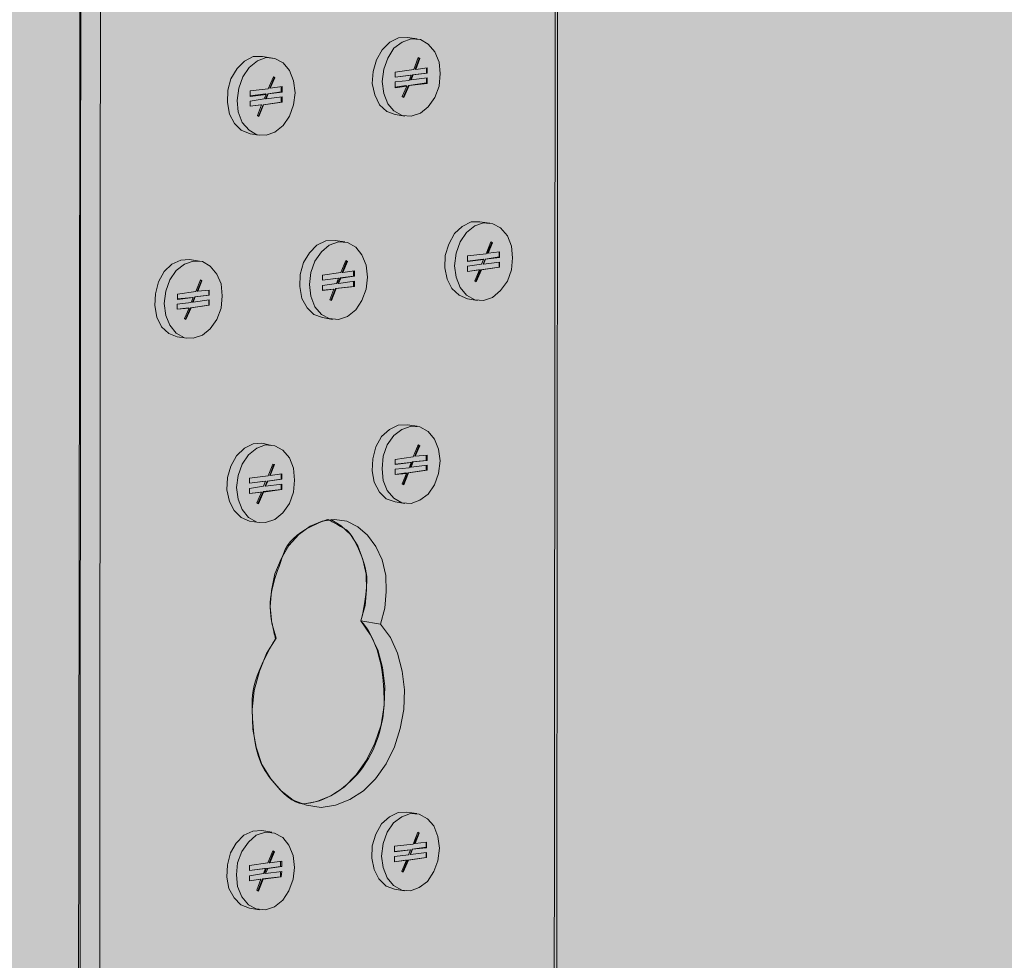
# Model space of a CAD drawing. Extents: x 428 to 636, y -448 to -70.
# Drawn here: x 480 to 501, y -336 to -316 of the extents above; entities that cross this region are included whole.
import ezdxf

# ---------------------------------------------------------------- set-up
doc = ezdxf.new("R2010")
doc.units = 0
doc.header["$MEASUREMENT"] = 0
for name, color, linetype, lineweight in [('4-53-100-8', 7, 'Continuous', 0), ('8-1-0-13', 7, 'Continuous', 0), ('base', 7, 'Continuous', 0)]:
    doc.layers.add(name, color=color, linetype=linetype, lineweight=lineweight)

# ---------------------------------------------------------------- blocks, each defined once
blk = doc.blocks.new('Block_0')
at = {"layer": 'base', "color": 18, "lineweight": 5, "true_color": 0x000000}
for p, q in [((488.034, -316.426), (488.241, -316.459)), ((484.985, -316.829), (485.192, -316.862)), ((488.263, -316.851), (488.296, -316.872)), ((488.284, -316.872), (488.263, -316.862)), ((488.438, -317.177), (488.438, -317.069)), ((488.448, -317.069), (488.448, -317.177)), ((487.773, -317.265), (487.773, -317.156)), ((488.438, -317.384), (488.438, -317.276)), ((488.448, -317.276), (488.448, -317.395)), ((484.724, -317.668), (484.724, -317.548)), ((485.377, -317.57), (485.377, -317.461)), ((485.399, -317.461), (485.399, -317.58)), ((487.926, -317.668), (488.024, -317.449)), ((487.947, -317.689), (488.056, -317.439)), ((488.067, -317.439), (487.958, -317.689)), ((484.724, -317.656), (485.051, -317.613)), ((485.062, -317.624), (484.724, -317.668)), ((485.377, -317.787), (485.377, -317.679)), ((485.399, -317.679), (485.399, -317.787)), ((487.958, -317.689), (487.926, -317.668)), ((484.876, -318.07), (484.964, -317.842)), ((484.898, -318.082), (484.996, -317.842)), ((485.007, -317.842), (484.909, -318.092)), ((484.909, -318.092), (484.876, -318.07)), ((487.773, -318.049), (487.98, -318.082)), ((484.724, -318.452), (484.931, -318.484)), ((489.559, -320.303), (489.765, -320.335)), ((486.51, -320.695), (486.717, -320.727)), ((489.298, -321.141), (489.298, -321.022)), ((489.962, -321.044), (489.962, -320.934)), ((489.972, -320.934), (489.972, -321.054)), ((483.45, -321.098), (483.656, -321.13)), ((486.738, -321.12), (486.771, -321.141)), ((486.75, -321.141), (486.738, -321.13)), ((489.298, -321.13), (489.624, -321.087)), ((489.635, -321.098), (489.298, -321.141)), ((489.962, -321.261), (489.962, -321.152)), ((489.972, -321.152), (489.972, -321.261)), ((486.248, -321.533), (486.248, -321.424)), ((486.902, -321.446), (486.902, -321.337)), ((486.923, -321.337), (486.923, -321.446)), ((489.45, -321.544), (489.548, -321.316)), ((489.472, -321.555), (489.57, -321.316)), ((489.592, -321.316), (489.483, -321.566)), ((483.58, -321.772), (483.678, -321.523)), ((486.902, -321.664), (486.902, -321.555)), ((486.923, -321.555), (486.923, -321.664)), ((489.483, -321.566), (489.45, -321.544)), ((483.199, -321.828), (483.58, -321.772)), ((483.199, -321.936), (483.199, -321.828)), ((483.863, -321.74), (483.863, -321.849)), ((486.401, -321.947), (486.488, -321.719)), ((486.423, -321.958), (486.521, -321.707)), ((486.532, -321.707), (486.433, -321.958)), ((483.188, -322.143), (483.188, -322.035)), ((483.363, -322.35), (483.471, -322.111)), ((483.483, -322.111), (483.374, -322.361)), ((483.526, -321.991), (483.863, -321.947)), ((486.433, -321.958), (486.401, -321.947)), ((489.298, -321.926), (489.505, -321.958)), ((486.248, -322.317), (486.455, -322.361)), ((483.188, -322.72), (483.395, -322.753)), ((488.034, -324.571), (488.241, -324.604)), ((484.974, -324.963), (485.181, -325.007)), ((488.274, -325.018), (488.252, -324.996)), ((488.263, -324.996), (488.296, -325.018)), ((488.426, -325.323), (488.426, -325.214)), ((488.448, -325.214), (488.448, -325.323)), ((487.773, -325.41), (487.773, -325.302)), ((487.773, -325.399), (488.089, -325.367)), ((488.111, -325.367), (487.773, -325.41)), ((488.426, -325.53), (488.426, -325.421)), ((488.448, -325.421), (488.448, -325.53)), ((485.377, -325.715), (485.377, -325.606)), ((485.388, -325.606), (485.388, -325.715)), ((487.926, -325.813), (488.012, -325.595)), ((487.947, -325.823), (488.045, -325.584)), ((488.056, -325.584), (487.958, -325.835)), ((484.713, -325.802), (484.713, -325.693)), ((485.377, -325.933), (485.377, -325.823)), ((485.388, -325.823), (485.388, -325.933)), ((487.958, -325.835), (487.926, -325.813)), ((484.865, -326.216), (484.964, -325.987)), ((484.887, -326.227), (484.996, -325.977)), ((485.007, -325.987), (484.898, -326.237)), ((484.898, -326.237), (484.865, -326.216)), ((487.773, -326.194), (487.98, -326.227)), ((484.713, -326.597), (484.92, -326.629)), ((487.468, -328.764), (487.054, -328.699)), ((488.024, -332.717), (488.231, -332.75)), ((484.974, -333.109), (485.181, -333.141)), ((487.762, -333.555), (487.762, -333.435)), ((488.426, -333.457), (488.426, -333.36)), ((488.438, -333.348), (488.438, -333.469)), ((485.214, -333.555), (485.192, -333.545)), ((485.203, -333.534), (485.236, -333.555)), ((487.762, -333.545), (488.089, -333.511)), ((488.099, -333.511), (487.762, -333.555)), ((488.426, -333.675), (488.426, -333.567)), ((488.438, -333.567), (488.438, -333.675)), ((484.713, -333.947), (484.713, -333.839)), ((485.366, -333.86), (485.366, -333.751)), ((485.388, -333.751), (485.388, -333.86)), ((487.914, -333.958), (488.012, -333.73)), ((487.936, -333.969), (488.034, -333.73)), ((488.056, -333.73), (487.947, -333.98)), ((484.887, -334.372), (484.985, -334.122)), ((485.366, -334.078), (485.366, -333.969)), ((485.388, -333.969), (485.377, -334.078)), ((487.947, -333.98), (487.914, -333.958)), ((484.865, -334.361), (484.952, -334.132)), ((484.996, -334.132), (484.898, -334.383)), ((484.898, -334.383), (484.865, -334.361)), ((487.762, -334.339), (487.969, -334.372)), ((484.713, -334.742), (484.92, -334.775))]:
    blk.add_line(p, q, dxfattribs=at)
for points in [[(491.268, -292.121), (491.214, -292.382), (491.149, -369.741)], [(481.12, -293.329), (481.174, -293.569), (481.12, -370.939)], [(481.533, -293.394), (481.588, -293.634), (481.533, -371.004)], [(488.034, -316.426), (487.849, -316.437), (487.664, -316.524), (487.501, -316.688), (487.381, -316.895), (487.315, -317.144), (487.294, -317.395), (487.349, -317.635), (487.446, -317.842), (487.599, -317.984), (487.773, -318.049)], [(487.501, -317.351), (487.534, -317.602), (487.621, -317.82), (487.751, -317.972), (487.926, -318.07), (488.111, -318.082), (488.306, -318.016), (488.47, -317.885), (488.611, -317.689), (488.698, -317.449), (488.72, -317.188), (488.698, -316.949), (488.611, -316.731), (488.47, -316.567), (488.306, -316.469), (488.111, -316.459), (487.926, -316.524), (487.751, -316.655), (487.621, -316.862), (487.534, -317.091), (487.501, -317.351)], [(484.985, -316.829), (484.789, -316.829), (484.604, -316.927), (484.452, -317.079), (484.321, -317.298), (484.255, -317.537), (484.245, -317.798), (484.288, -318.038), (484.397, -318.233), (484.539, -318.375), (484.724, -318.452)], [(484.452, -317.755), (484.473, -317.994), (484.56, -318.212), (484.702, -318.375), (484.865, -318.473), (485.062, -318.484), (485.247, -318.419), (485.421, -318.277), (485.551, -318.082), (485.639, -317.842), (485.671, -317.591), (485.639, -317.341), (485.551, -317.123), (485.421, -316.96), (485.247, -316.872), (485.062, -316.851), (484.876, -316.916), (484.702, -317.058), (484.572, -317.254), (484.484, -317.493), (484.452, -317.755)], [(487.773, -317.156), (488.165, -317.101), (488.263, -316.851)], [(488.198, -317.091), (488.284, -316.872), (488.296, -316.872), (488.209, -317.101)], [(488.448, -317.069), (488.209, -317.101), (488.198, -317.091)], [(484.724, -317.548), (485.105, -317.505), (485.214, -317.254)], [(485.137, -317.493), (485.236, -317.265), (485.247, -317.276), (485.149, -317.493)], [(485.236, -317.265), (485.214, -317.254), (485.247, -317.276)], [(488.111, -317.221), (487.773, -317.265), (488.099, -317.221)], [(487.773, -317.483), (487.773, -317.363), (488.067, -317.33)], [(488.067, -317.33), (488.111, -317.221), (488.099, -317.221)], [(488.099, -317.319), (488.143, -317.21), (488.154, -317.21), (488.111, -317.319)], [(488.448, -317.276), (488.111, -317.319), (488.099, -317.319)], [(488.143, -317.21), (488.438, -317.177), (488.448, -317.177), (488.154, -317.21)], [(485.399, -317.461), (485.149, -317.493), (485.137, -317.493)], [(487.773, -317.483), (488.024, -317.449), (488.002, -317.439), (487.773, -317.472)], [(488.438, -317.384), (488.056, -317.439), (488.067, -317.439), (488.448, -317.395), (488.438, -317.384)], [(484.724, -317.875), (484.724, -317.765), (485.018, -317.721)], [(485.018, -317.721), (485.062, -317.624), (485.051, -317.613)], [(485.051, -317.721), (485.094, -317.613), (485.105, -317.613), (485.062, -317.721)], [(485.399, -317.679), (485.062, -317.721), (485.051, -317.721)], [(485.094, -317.613), (485.377, -317.57), (485.399, -317.58), (485.105, -317.613)], [(484.724, -317.875), (484.964, -317.842), (484.952, -317.842), (484.724, -317.875)], [(485.377, -317.787), (484.996, -317.842), (485.007, -317.842), (485.399, -317.787), (485.377, -317.787)], [(489.559, -320.303), (489.373, -320.303), (489.188, -320.401), (489.025, -320.553), (488.905, -320.771), (488.829, -321.011), (488.818, -321.272), (488.873, -321.512), (488.971, -321.707), (489.123, -321.849), (489.298, -321.926)], [(489.025, -321.228), (489.058, -321.468), (489.145, -321.686), (489.276, -321.849), (489.45, -321.947), (489.635, -321.958), (489.82, -321.893), (489.994, -321.751), (490.136, -321.555), (490.223, -321.316), (490.245, -321.065), (490.223, -320.815), (490.136, -320.597), (489.994, -320.434), (489.831, -320.346), (489.635, -320.325), (489.45, -320.39), (489.276, -320.532), (489.145, -320.727), (489.058, -320.967), (489.025, -321.228)], [(486.51, -320.695), (486.314, -320.706), (486.128, -320.793), (485.976, -320.956), (485.846, -321.163), (485.78, -321.414), (485.769, -321.664), (485.813, -321.914), (485.921, -322.111), (486.063, -322.252), (486.248, -322.317)], [(485.976, -321.621), (485.998, -321.871), (486.085, -322.089), (486.226, -322.252), (486.39, -322.34), (486.586, -322.361), (486.771, -322.296), (486.945, -322.154), (487.076, -321.958), (487.163, -321.719), (487.195, -321.468), (487.163, -321.218), (487.076, -321), (486.945, -320.837), (486.771, -320.739), (486.586, -320.727), (486.39, -320.793), (486.226, -320.934), (486.085, -321.13), (485.998, -321.37), (485.976, -321.621)], [(489.298, -321.022), (489.69, -320.978), (489.787, -320.727)], [(489.712, -320.967), (489.809, -320.739), (489.82, -320.749), (489.733, -320.967)], [(489.809, -320.739), (489.787, -320.727), (489.82, -320.749)], [(489.668, -321.087), (489.962, -321.044), (489.972, -321.054), (489.679, -321.087)], [(489.972, -320.934), (489.733, -320.967), (489.712, -320.967)], [(483.45, -321.098), (483.265, -321.109), (483.079, -321.195), (482.916, -321.348), (482.796, -321.566), (482.731, -321.816), (482.721, -322.067), (482.764, -322.307), (482.862, -322.513), (483.014, -322.655), (483.188, -322.72)], [(484.136, -321.86), (484.114, -321.609), (484.027, -321.402), (483.885, -321.239), (483.722, -321.141), (483.526, -321.13), (483.341, -321.195), (483.166, -321.327), (483.036, -321.523), (482.949, -321.763), (482.916, -322.023), (482.949, -322.274), (483.036, -322.481), (483.166, -322.644), (483.341, -322.742), (483.526, -322.753), (483.722, -322.688), (483.885, -322.557), (484.027, -322.361), (484.114, -322.121), (484.136, -321.86)], [(486.248, -321.424), (486.63, -321.37), (486.738, -321.12)], [(486.662, -321.37), (486.75, -321.141), (486.771, -321.141), (486.673, -321.37)], [(489.298, -321.348), (489.298, -321.239), (489.592, -321.195)], [(489.962, -321.261), (489.57, -321.316), (489.592, -321.316), (489.972, -321.261), (489.962, -321.261)], [(489.592, -321.195), (489.635, -321.098), (489.624, -321.087)], [(489.624, -321.195), (489.668, -321.087), (489.679, -321.087), (489.635, -321.195)], [(489.972, -321.152), (489.635, -321.195), (489.624, -321.195)], [(486.586, -321.49), (486.248, -321.533), (486.575, -321.49)], [(486.543, -321.599), (486.586, -321.49), (486.575, -321.49)], [(486.565, -321.588), (486.618, -321.479), (486.63, -321.49), (486.586, -321.599)], [(486.618, -321.479), (486.902, -321.446), (486.923, -321.446), (486.63, -321.49)], [(486.923, -321.337), (486.673, -321.37), (486.662, -321.37)], [(489.298, -321.348), (489.548, -321.316), (489.527, -321.316), (489.298, -321.348)], [(483.613, -321.763), (483.7, -321.544), (483.711, -321.544), (483.624, -321.763)], [(483.7, -321.544), (483.678, -321.523), (483.711, -321.544)], [(486.248, -321.751), (486.248, -321.642), (486.543, -321.599)], [(486.902, -321.664), (486.521, -321.707), (486.532, -321.707), (486.923, -321.664), (486.902, -321.664)], [(486.923, -321.555), (486.586, -321.599), (486.565, -321.588)], [(483.188, -322.035), (483.483, -322.001), (483.526, -321.893)], [(483.199, -321.936), (483.526, -321.893), (483.515, -321.893), (483.199, -321.926)], [(483.57, -321.882), (483.526, -321.991), (483.515, -321.991), (483.559, -321.882)], [(483.853, -321.74), (483.853, -321.849), (483.559, -321.882), (483.57, -321.882), (483.863, -321.849), (483.853, -321.849)], [(483.863, -321.74), (483.624, -321.763), (483.613, -321.763)], [(486.248, -321.751), (486.488, -321.719), (486.477, -321.719), (486.248, -321.74)], [(483.188, -322.143), (483.439, -322.121), (483.428, -322.111), (483.188, -322.143)], [(483.853, -322.056), (483.471, -322.111), (483.483, -322.111), (483.863, -322.056)], [(483.863, -321.947), (483.863, -322.056), (483.853, -322.056), (483.853, -321.947)], [(483.374, -322.361), (483.341, -322.34), (483.439, -322.121)], [(488.034, -324.571), (487.839, -324.583), (487.653, -324.669), (487.49, -324.822), (487.37, -325.039), (487.305, -325.29), (487.294, -325.541), (487.337, -325.78), (487.446, -325.987), (487.588, -326.128), (487.773, -326.194)], [(487.501, -325.497), (487.522, -325.748), (487.609, -325.955), (487.751, -326.118), (487.914, -326.216), (488.111, -326.227), (488.296, -326.161), (488.47, -326.03), (488.601, -325.835), (488.688, -325.595), (488.72, -325.334), (488.688, -325.083), (488.601, -324.876), (488.47, -324.713), (488.296, -324.615), (488.111, -324.604), (487.914, -324.669), (487.751, -324.8), (487.609, -324.996), (487.522, -325.236), (487.501, -325.497)], [(484.974, -324.963), (484.789, -324.974), (484.604, -325.062), (484.44, -325.225), (484.321, -325.443), (484.245, -325.682), (484.234, -325.944), (484.288, -326.184), (484.387, -326.379), (484.539, -326.521), (484.713, -326.597)], [(484.44, -325.889), (484.473, -326.14), (484.56, -326.357), (484.691, -326.521), (484.865, -326.619), (485.051, -326.629), (485.247, -326.564), (485.41, -326.423), (485.551, -326.227), (485.639, -325.987), (485.661, -325.737), (485.639, -325.486), (485.551, -325.268), (485.41, -325.105), (485.247, -325.018), (485.051, -324.996), (484.865, -325.062), (484.691, -325.203), (484.56, -325.399), (484.473, -325.639), (484.44, -325.889)], [(487.773, -325.302), (488.154, -325.246), (488.263, -324.996)], [(488.187, -325.236), (488.274, -325.018), (488.296, -325.018), (488.198, -325.236)], [(488.448, -325.214), (488.198, -325.236), (488.187, -325.236)], [(484.713, -325.693), (485.105, -325.65), (485.203, -325.399)], [(485.137, -325.639), (485.225, -325.41), (485.236, -325.41), (485.149, -325.639)], [(485.225, -325.41), (485.203, -325.399), (485.236, -325.41)], [(488.067, -325.475), (488.111, -325.367), (488.089, -325.367)], [(488.089, -325.465), (488.132, -325.355), (488.154, -325.355), (488.111, -325.465)], [(488.448, -325.421), (488.111, -325.465), (488.089, -325.465)], [(488.132, -325.355), (488.426, -325.323), (488.448, -325.323), (488.154, -325.355)], [(485.388, -325.606), (485.149, -325.639), (485.137, -325.639)], [(487.773, -325.616), (487.773, -325.508), (488.067, -325.475)], [(487.773, -325.616), (488.012, -325.595), (488.002, -325.584), (487.773, -325.616)], [(488.426, -325.53), (488.045, -325.584), (488.056, -325.584), (488.448, -325.53), (488.426, -325.53)], [(485.051, -325.758), (484.713, -325.802), (485.04, -325.758)], [(485.007, -325.867), (485.051, -325.758), (485.04, -325.758)], [(485.04, -325.867), (485.084, -325.758), (485.094, -325.758), (485.051, -325.867)], [(485.388, -325.823), (485.051, -325.867), (485.04, -325.867)], [(485.084, -325.758), (485.377, -325.715), (485.388, -325.715), (485.094, -325.758)], [(484.713, -326.02), (484.713, -325.911), (485.007, -325.867)], [(484.713, -326.02), (484.964, -325.987), (484.942, -325.987), (484.713, -326.02)], [(485.377, -325.933), (484.996, -325.977), (485.007, -325.987), (485.388, -325.933), (485.377, -325.933)], [(487.468, -328.764), (487.675, -329.047), (487.827, -329.374), (487.926, -329.755), (487.969, -330.147), (487.958, -330.561), (487.882, -330.963), (487.762, -331.345), (487.588, -331.704), (487.359, -332.02), (487.109, -332.271), (486.825, -332.456), (486.521, -332.575), (486.216, -332.619), (485.911, -332.575), (485.628, -332.466), (485.377, -332.271), (485.159, -332.02), (484.974, -331.715), (484.854, -331.356), (484.779, -330.975), (484.767, -330.561), (484.811, -330.158), (484.92, -329.755), (485.072, -329.385), (485.269, -329.058), (485.181, -328.742), (485.149, -328.405), (485.171, -328.057), (485.247, -327.708), (485.377, -327.392), (485.541, -327.109), (485.748, -326.88), (485.987, -326.705), (486.238, -326.597), (486.499, -326.564), (486.76, -326.597), (486.989, -326.717), (487.195, -326.891), (487.37, -327.131), (487.501, -327.414), (487.577, -327.74), (487.588, -328.078), (487.555, -328.427), (487.468, -328.764)], [(485.824, -332.554), (486.128, -332.499), (486.423, -332.38), (486.706, -332.194), (486.957, -331.933), (487.174, -331.628), (487.349, -331.268), (487.479, -330.887), (487.544, -330.474), (487.555, -330.071), (487.512, -329.679), (487.414, -329.309), (487.25, -328.982), (487.054, -328.699), (487.142, -328.372), (487.174, -328.045), (487.163, -327.718), (487.098, -327.403), (486.989, -327.119), (486.837, -326.88), (486.64, -326.695), (486.423, -326.564)], [(488.024, -332.717), (487.839, -332.728), (487.653, -332.815), (487.49, -332.967), (487.37, -333.185), (487.294, -333.425), (487.283, -333.686), (487.337, -333.925), (487.435, -334.122), (487.588, -334.274), (487.762, -334.339)], [(487.49, -333.643), (487.522, -333.882), (487.609, -334.1), (487.74, -334.263), (487.914, -334.361), (488.099, -334.372), (488.284, -334.307), (488.459, -334.176), (488.59, -333.969), (488.676, -333.741), (488.71, -333.479), (488.676, -333.229), (488.59, -333.011), (488.459, -332.858), (488.284, -332.761), (488.099, -332.75), (487.914, -332.815), (487.74, -332.946), (487.609, -333.141), (487.522, -333.381), (487.49, -333.643)], [(484.974, -333.109), (484.779, -333.12), (484.593, -333.207), (484.43, -333.37), (484.31, -333.577), (484.245, -333.827), (484.234, -334.089), (484.277, -334.328), (484.387, -334.524), (484.528, -334.666), (484.713, -334.742)], [(484.44, -334.035), (484.462, -334.286), (484.55, -334.502), (484.691, -334.666), (484.854, -334.753), (485.051, -334.775), (485.236, -334.709), (485.41, -334.568), (485.541, -334.372), (485.628, -334.132), (485.661, -333.882), (485.628, -333.632), (485.541, -333.413), (485.41, -333.25), (485.236, -333.163), (485.051, -333.141), (484.854, -333.207), (484.691, -333.348), (484.55, -333.545), (484.462, -333.784), (484.44, -334.035)], [(487.762, -333.435), (488.154, -333.392), (488.252, -333.141)], [(488.176, -333.381), (488.274, -333.163), (488.284, -333.163), (488.198, -333.381)], [(488.274, -333.163), (488.252, -333.141), (488.284, -333.163)], [(488.089, -333.61), (488.132, -333.501), (488.143, -333.501), (488.099, -333.61)], [(488.132, -333.501), (488.426, -333.457), (488.438, -333.469), (488.143, -333.501)], [(488.438, -333.348), (488.198, -333.381), (488.176, -333.381)], [(484.713, -333.839), (485.094, -333.784), (485.203, -333.534)], [(485.127, -333.784), (485.214, -333.555), (485.236, -333.555), (485.137, -333.784)], [(487.762, -333.762), (487.762, -333.653), (488.056, -333.621)], [(488.426, -333.675), (488.034, -333.73), (488.056, -333.73), (488.438, -333.675), (488.426, -333.675)], [(488.056, -333.621), (488.099, -333.511), (488.089, -333.511)], [(488.438, -333.567), (488.099, -333.61), (488.089, -333.61)], [(485.051, -333.904), (484.713, -333.947), (485.029, -333.904)], [(485.007, -334.013), (485.051, -333.904), (485.029, -333.904)], [(485.029, -334.002), (485.072, -333.904), (485.094, -333.904), (485.051, -334.013)], [(485.072, -333.904), (485.366, -333.86), (485.388, -333.86), (485.094, -333.904)], [(485.388, -333.751), (485.137, -333.784), (485.127, -333.784)], [(487.762, -333.762), (488.012, -333.73), (487.991, -333.73), (487.762, -333.762)], [(484.713, -334.165), (484.713, -334.056), (485.007, -334.013)], [(485.366, -334.078), (484.985, -334.122), (484.996, -334.132), (485.377, -334.078), (485.366, -334.078)], [(485.388, -333.969), (485.051, -334.013), (485.029, -334.002)], [(484.713, -334.165), (484.952, -334.132), (484.942, -334.132), (484.713, -334.165)]]:
    blk.add_lwpolyline(points, dxfattribs=at)

msp = doc.modelspace()

# ---------------------------------------------------------------- hatches: boundary and pattern name
at = {"layer": '4-53-100-8', "true_color": 0xdfbf77, "transparency": 33554687}
h = msp.add_hatch(color=43, dxfattribs=at)
h.dxf.hatch_style = 2
h.paths.add_polyline_path([(520.3, -69.734), (507.647, -77.248), (494.993, -75.712), (483.091, -77.487), (469.686, -76.322), (449.453, -80.852), (449.431, -108.229), (460.223, -109.971), (437.169, -164.114), (449.388, -166.085), (449.278, -303.686), (437.06, -305.286), (461.442, -356.391), (449.235, -357.981), (449.202, -396.628), (457.032, -397.194), (469.686, -392.718), (482.84, -394.973), (494.993, -394.766), (528.402, -384.366), (532.486, -372.388), (529.142, -360.213), (528.452, -348.899), (531.911, -325.018), (532.322, -312.484), (528.627, -300.528), (536.046, -288.527), (535.306, -264.57), (536.776, -252.591), (528.513, -240.324), (537.441, -228.623), (528.14, -216.879), (528.326, -204.666), (536.188, -192.688), (534.43, -180.703), (529.181, -169.003), (535.763, -157.196), (535.883, -144.763), (531.889, -133.031), (535.339, -120.806), (528.623, -108.59)])
at = {"layer": '8-1-0-13', "true_color": 0xcbd6df, "transparency": 33554687}
h = msp.add_hatch(color=254, dxfattribs=at)
h.dxf.hatch_style = 2
edge = h.paths.add_edge_path()
edge.add_spline(control_points=[(487.102, -331.766), (486.8, -332.186), (486.299, -332.542), (485.824, -332.542), (485.641, -332.542), (485.415, -332.341), (485.186, -332.051), (484.986, -331.796), (484.767, -331.542), (484.767, -330.348), (484.767, -329.875), (485.229, -329.121), (485.258, -329.075), (485.248, -329.041), (485.227, -328.945), (485.177, -328.699), (485.067, -328.15), (485.264, -327.784), (485.423, -327.285), (485.582, -326.786), (486.368, -326.564), (486.368, -326.564), (486.368, -326.564), (486.614, -326.707), (486.739, -326.775), (486.864, -326.843), (487.181, -327.444), (487.181, -327.841), (487.181, -328.238), (487.054, -328.699), (487.054, -328.699), (487.054, -328.699), (487.555, -329.157), (487.544, -330.371), (487.541, -330.763), (487.432, -331.306), (487.102, -331.766)], knot_values=[0, 0, 0, 0, 1, 1, 1, 2, 2, 2, 3, 3, 3, 4, 4, 4, 5, 5, 5, 6, 6, 6, 7, 7, 7, 8, 8, 8, 9, 9, 9, 10, 10, 10, 11, 11, 11, 12, 12, 12, 12], degree=3, periodic=0)
edge = h.paths.add_edge_path()
edge.add_spline(control_points=[(487.102, -348.057), (486.8, -348.477), (486.299, -348.833), (485.824, -348.833), (485.641, -348.833), (485.415, -348.632), (485.186, -348.342), (484.986, -348.087), (484.767, -347.833), (484.767, -346.639), (484.767, -346.166), (485.229, -345.413), (485.258, -345.367), (485.248, -345.332), (485.227, -345.236), (485.177, -344.99), (485.067, -344.441), (485.264, -344.076), (485.423, -343.576), (485.582, -343.077), (486.368, -342.855), (486.368, -342.855), (486.368, -342.855), (486.614, -342.998), (486.739, -343.066), (486.864, -343.134), (487.181, -343.735), (487.181, -344.132), (487.181, -344.529), (487.054, -344.99), (487.054, -344.99), (487.054, -344.99), (487.555, -345.448), (487.544, -346.662), (487.541, -347.055), (487.432, -347.598), (487.102, -348.057)], knot_values=[0, 0, 0, 0, 1, 1, 1, 2, 2, 2, 3, 3, 3, 4, 4, 4, 5, 5, 5, 6, 6, 6, 7, 7, 7, 8, 8, 8, 9, 9, 9, 10, 10, 10, 11, 11, 11, 12, 12, 12, 12], degree=3, periodic=0)
edge = h.paths.add_edge_path()
edge.add_spline(control_points=[(487.102, -364.342), (486.8, -364.763), (486.299, -365.119), (485.824, -365.119), (485.641, -365.119), (485.415, -364.917), (485.186, -364.627), (484.986, -364.373), (484.767, -364.118), (484.767, -362.924), (484.767, -362.452), (485.229, -361.698), (485.258, -361.652), (485.248, -361.617), (485.227, -361.521), (485.177, -361.275), (485.105, -360.914), (485.14, -360.554), (485.236, -360.26), (485.285, -360.109), (485.369, -360.032), (485.423, -359.862), (485.582, -359.363), (486.368, -359.141), (486.368, -359.141), (486.368, -359.141), (486.614, -359.283), (486.739, -359.351), (486.864, -359.419), (487.181, -360.021), (487.181, -360.418), (487.181, -360.815), (487.054, -361.275), (487.054, -361.275), (487.054, -361.275), (487.555, -361.733), (487.544, -362.947), (487.541, -363.34), (487.432, -363.883), (487.102, -364.342)], knot_values=[0, 0, 0, 0, 1, 1, 1, 2, 2, 2, 3, 3, 3, 4, 4, 4, 5, 5, 5, 6, 6, 6, 7, 7, 7, 8, 8, 8, 9, 9, 9, 10, 10, 10, 11, 11, 11, 12, 12, 12, 13, 13, 13, 13], degree=3, periodic=0)
edge = h.paths.add_edge_path()
edge.add_spline(control_points=[(486.683, -272.596), (486.683, -272.596), (486.716, -272.652), (486.716, -272.652), (486.716, -272.652), (486.888, -272.958), (486.913, -273.235), (486.937, -273.512), (486.875, -273.843), (486.716, -274.171), (486.557, -274.499), (486.106, -274.698), (486.106, -274.698), (486.106, -274.698), (486.683, -272.596), (486.683, -272.596)], knot_values=[0, 0, 0, 0, 1, 1, 1, 2, 2, 2, 3, 3, 3, 4, 4, 4, 5, 5, 5, 5], degree=3, periodic=0)
edge = h.paths.add_edge_path()
edge.add_spline(control_points=[(498.072, -260.551), (497.867, -259.652), (497.321, -259.527), (497.321, -259.527), (497.321, -259.527), (492.159, -258.667), (492.159, -258.667), (492.159, -258.667), (492.094, -258.525), (492.094, -258.525), (492.094, -258.525), (492.134, -254.533), (492.134, -254.533), (492.134, -254.533), (488.849, -254.965), (488.849, -254.965), (488.849, -255.011), (488.912, -255.05), (489.001, -255.07), (489.001, -255.07), (489.001, -255.116), (489.001, -255.116), (488.912, -255.136), (488.849, -255.175), (488.849, -255.22), (488.849, -255.266), (488.912, -255.304), (489.001, -255.325), (489.001, -255.325), (489.001, -255.37), (489.001, -255.37), (488.912, -255.392), (488.849, -255.43), (488.849, -255.475), (488.849, -255.521), (488.912, -255.559), (489.001, -255.58), (489.001, -255.58), (489.001, -255.625), (489.001, -255.625), (488.912, -255.646), (488.849, -255.684), (488.849, -255.73), (488.849, -255.776), (488.912, -255.814), (489.001, -255.835), (489.001, -255.835), (489.001, -255.88), (489.001, -255.88), (488.912, -255.9), (488.849, -255.939), (488.849, -255.985), (488.849, -256.031), (488.912, -256.069), (489.001, -256.09), (489.001, -256.09), (489.001, -256.134), (489.001, -256.134), (488.912, -256.156), (488.849, -256.194), (488.849, -256.239), (488.849, -256.285), (488.912, -256.323), (489.001, -256.344), (489.001, -256.344), (489.001, -256.39), (489.001, -256.39), (488.912, -256.41), (488.849, -256.449), (488.849, -256.495), (488.849, -256.54), (488.912, -256.578), (489.001, -256.599), (489.001, -256.599), (489.001, -256.644), (489.001, -256.644), (488.912, -256.665), (488.849, -256.703), (488.849, -256.749), (488.849, -256.795), (488.912, -256.834), (489.001, -256.854), (489.001, -256.854), (489.001, -256.899), (489.001, -256.899), (488.912, -256.92), (488.849, -256.958), (488.849, -257.004), (488.849, -257.05), (488.912, -257.088), (489.001, -257.109), (489.001, -257.109), (489.001, -257.154), (489.001, -257.154), (488.912, -257.175), (488.849, -257.213), (488.849, -257.259), (488.849, -257.304), (488.912, -257.343), (489.001, -257.364), (489.001, -257.364), (489.001, -257.408), (489.001, -257.408), (488.912, -257.429), (488.849, -257.467), (488.849, -257.513), (488.849, -257.559), (488.912, -257.598), (489.001, -257.618), (489.001, -257.618), (489.001, -257.664), (489.001, -257.664), (488.912, -257.684), (488.849, -257.723), (488.849, -257.768), (488.849, -257.814), (488.912, -257.852), (489.001, -257.873), (489.001, -257.873), (489.001, -257.918), (489.001, -257.918), (488.912, -257.939), (488.849, -257.978), (488.849, -258.023), (488.849, -258.069), (488.912, -258.107), (489.001, -258.128), (489.001, -258.128), (489.001, -258.173), (489.001, -258.173), (488.912, -258.194), (488.849, -258.232), (488.849, -258.278), (488.849, -258.324), (488.912, -258.362), (489.001, -258.383), (489.001, -258.383), (489.001, -258.403), (489.001, -258.403), (489.001, -258.403), (488.859, -258.566), (488.827, -258.6), (488.794, -258.633), (483.685, -259.252), (483.685, -259.252), (483.328, -259.31), (482.993, -259.401), (482.791, -259.406), (482.197, -259.419), (482.231, -259.765), (482.234, -259.972), (482.24, -260.404), (482.185, -261.012), (482.185, -261.012), (482.108, -261.182), (482.097, -261.432), (482.097, -261.432), (482.097, -261.432), (481.694, -261.53), (481.694, -261.53), (481.694, -261.53), (480.88, -290.409), (480.88, -292.552), (480.88, -292.719), (481.174, -293.569), (481.174, -293.569), (481.174, -293.569), (481.063, -370.916), (481.063, -370.916), (481.063, -370.916), (482.599, -372.76), (482.599, -372.76), (482.599, -372.76), (483.001, -372.831), (483.001, -372.831), (483.001, -372.831), (489.589, -371.962), (489.589, -371.962), (489.589, -371.962), (491.092, -369.696), (491.092, -369.696), (491.092, -369.696), (491.163, -292.415), (491.163, -292.415), (491.163, -292.415), (491.221, -292.021), (491.221, -292.021), (491.221, -292.021), (491.377, -291.177), (491.375, -291.041), (491.517, -290.824), (491.89, -290.208), (491.89, -290.208), (491.89, -290.208), (498.072, -261.706), (498.072, -261.706), (498.072, -261.706), (498.115, -260.858), (498.106, -260.824), (498.097, -260.79), (498.166, -260.959), (498.072, -260.551)], knot_values=[0, 0, 0, 0, 1, 1, 1, 2, 2, 2, 3, 3, 3, 4, 4, 4, 5, 5, 5, 6, 6, 6, 7, 7, 7, 8, 8, 8, 9, 9, 9, 10, 10, 10, 11, 11, 11, 12, 12, 12, 13, 13, 13, 14, 14, 14, 15, 15, 15, 16, 16, 16, 17, 17, 17, 18, 18, 18, 19, 19, 19, 20, 20, 20, 21, 21, 21, 22, 22, 22, 23, 23, 23, 24, 24, 24, 25, 25, 25, 26, 26, 26, 27, 27, 27, 28, 28, 28, 29, 29, 29, 30, 30, 30, 31, 31, 31, 32, 32, 32, 33, 33, 33, 34, 34, 34, 35, 35, 35, 36, 36, 36, 37, 37, 37, 38, 38, 38, 39, 39, 39, 40, 40, 40, 41, 41, 41, 42, 42, 42, 43, 43, 43, 44, 44, 44, 45, 45, 45, 46, 46, 46, 47, 47, 47, 48, 48, 48, 49, 49, 49, 50, 50, 50, 51, 51, 51, 52, 52, 52, 53, 53, 53, 54, 54, 54, 55, 55, 55, 56, 56, 56, 57, 57, 57, 58, 58, 58, 59, 59, 59, 60, 60, 60, 61, 61, 61, 62, 62, 62, 63, 63, 63, 64, 64, 64, 65, 65, 65, 66, 66, 66, 67, 67, 67, 67], degree=3, periodic=0)

# ---------------------------------------------------------------- linework, layer by layer
at = {"layer": '8-1-0-13'}
for points, knots in [([(498.072, -260.551), (497.867, -259.652), (497.321, -259.527), (497.321, -259.527), (497.321, -259.527), (492.159, -258.667), (492.159, -258.667), (492.159, -258.667), (492.094, -258.525), (492.094, -258.525), (492.094, -258.525), (492.134, -254.533), (492.134, -254.533), (492.134, -254.533), (488.849, -254.965), (488.849, -254.965), (488.849, -255.011), (488.912, -255.05), (489.001, -255.07), (489.001, -255.07), (489.001, -255.116), (489.001, -255.116), (488.912, -255.136), (488.849, -255.175), (488.849, -255.22), (488.849, -255.266), (488.912, -255.304), (489.001, -255.325), (489.001, -255.325), (489.001, -255.37), (489.001, -255.37), (488.912, -255.392), (488.849, -255.43), (488.849, -255.475), (488.849, -255.521), (488.912, -255.559), (489.001, -255.58), (489.001, -255.58), (489.001, -255.625), (489.001, -255.625), (488.912, -255.646), (488.849, -255.684), (488.849, -255.73), (488.849, -255.776), (488.912, -255.814), (489.001, -255.835), (489.001, -255.835), (489.001, -255.88), (489.001, -255.88), (488.912, -255.9), (488.849, -255.939), (488.849, -255.985), (488.849, -256.031), (488.912, -256.069), (489.001, -256.09), (489.001, -256.09), (489.001, -256.134), (489.001, -256.134), (488.912, -256.156), (488.849, -256.194), (488.849, -256.239), (488.849, -256.285), (488.912, -256.323), (489.001, -256.344), (489.001, -256.344), (489.001, -256.39), (489.001, -256.39), (488.912, -256.41), (488.849, -256.449), (488.849, -256.495), (488.849, -256.54), (488.912, -256.578), (489.001, -256.599), (489.001, -256.599), (489.001, -256.644), (489.001, -256.644), (488.912, -256.665), (488.849, -256.703), (488.849, -256.749), (488.849, -256.795), (488.912, -256.834), (489.001, -256.854), (489.001, -256.854), (489.001, -256.899), (489.001, -256.899), (488.912, -256.92), (488.849, -256.958), (488.849, -257.004), (488.849, -257.05), (488.912, -257.088), (489.001, -257.109), (489.001, -257.109), (489.001, -257.154), (489.001, -257.154), (488.912, -257.175), (488.849, -257.213), (488.849, -257.259), (488.849, -257.304), (488.912, -257.343), (489.001, -257.364), (489.001, -257.364), (489.001, -257.408), (489.001, -257.408), (488.912, -257.429), (488.849, -257.467), (488.849, -257.513), (488.849, -257.559), (488.912, -257.598), (489.001, -257.618), (489.001, -257.618), (489.001, -257.664), (489.001, -257.664), (488.912, -257.684), (488.849, -257.723), (488.849, -257.768), (488.849, -257.814), (488.912, -257.852), (489.001, -257.873), (489.001, -257.873), (489.001, -257.918), (489.001, -257.918), (488.912, -257.939), (488.849, -257.978), (488.849, -258.023), (488.849, -258.069), (488.912, -258.107), (489.001, -258.128), (489.001, -258.128), (489.001, -258.173), (489.001, -258.173), (488.912, -258.194), (488.849, -258.232), (488.849, -258.278), (488.849, -258.324), (488.912, -258.362), (489.001, -258.383), (489.001, -258.383), (489.001, -258.403), (489.001, -258.403), (489.001, -258.403), (488.859, -258.566), (488.827, -258.6), (488.794, -258.633), (483.685, -259.252), (483.685, -259.252), (483.328, -259.31), (482.993, -259.401), (482.791, -259.406), (482.197, -259.419), (482.231, -259.765), (482.234, -259.972), (482.24, -260.404), (482.185, -261.012), (482.185, -261.012), (482.108, -261.182), (482.097, -261.432), (482.097, -261.432), (482.097, -261.432), (481.694, -261.53), (481.694, -261.53), (481.694, -261.53), (480.88, -290.409), (480.88, -292.552), (480.88, -292.719), (481.174, -293.569), (481.174, -293.569), (481.174, -293.569), (481.063, -370.916), (481.063, -370.916), (481.063, -370.916), (482.599, -372.76), (482.599, -372.76), (482.599, -372.76), (483.001, -372.831), (483.001, -372.831), (483.001, -372.831), (489.589, -371.962), (489.589, -371.962), (489.589, -371.962), (491.092, -369.696), (491.092, -369.696), (491.092, -369.696), (491.163, -292.415), (491.163, -292.415), (491.163, -292.415), (491.221, -292.021), (491.221, -292.021), (491.221, -292.021), (491.377, -291.177), (491.375, -291.041), (491.517, -290.824), (491.89, -290.208), (491.89, -290.208), (491.89, -290.208), (498.072, -261.706), (498.072, -261.706), (498.072, -261.706), (498.115, -260.858), (498.106, -260.824), (498.097, -260.79), (498.166, -260.959), (498.072, -260.551)], [0, 0, 0, 0, 1, 1, 1, 2, 2, 2, 3, 3, 3, 4, 4, 4, 5, 5, 5, 6, 6, 6, 7, 7, 7, 8, 8, 8, 9, 9, 9, 10, 10, 10, 11, 11, 11, 12, 12, 12, 13, 13, 13, 14, 14, 14, 15, 15, 15, 16, 16, 16, 17, 17, 17, 18, 18, 18, 19, 19, 19, 20, 20, 20, 21, 21, 21, 22, 22, 22, 23, 23, 23, 24, 24, 24, 25, 25, 25, 26, 26, 26, 27, 27, 27, 28, 28, 28, 29, 29, 29, 30, 30, 30, 31, 31, 31, 32, 32, 32, 33, 33, 33, 34, 34, 34, 35, 35, 35, 36, 36, 36, 37, 37, 37, 38, 38, 38, 39, 39, 39, 40, 40, 40, 41, 41, 41, 42, 42, 42, 43, 43, 43, 44, 44, 44, 45, 45, 45, 46, 46, 46, 47, 47, 47, 48, 48, 48, 49, 49, 49, 50, 50, 50, 51, 51, 51, 52, 52, 52, 53, 53, 53, 54, 54, 54, 55, 55, 55, 56, 56, 56, 57, 57, 57, 58, 58, 58, 59, 59, 59, 60, 60, 60, 61, 61, 61, 62, 62, 62, 63, 63, 63, 64, 64, 64, 65, 65, 65, 66, 66, 66, 67, 67, 67, 67]), ([(487.102, -331.766), (486.8, -332.186), (486.299, -332.542), (485.824, -332.542), (485.641, -332.542), (485.415, -332.341), (485.186, -332.051), (484.986, -331.796), (484.767, -331.542), (484.767, -330.348), (484.767, -329.875), (485.229, -329.121), (485.258, -329.075), (485.248, -329.041), (485.227, -328.945), (485.177, -328.699), (485.067, -328.15), (485.264, -327.784), (485.423, -327.285), (485.582, -326.786), (486.368, -326.564), (486.368, -326.564), (486.368, -326.564), (486.614, -326.707), (486.739, -326.775), (486.864, -326.843), (487.181, -327.444), (487.181, -327.841), (487.181, -328.238), (487.054, -328.699), (487.054, -328.699), (487.054, -328.699), (487.555, -329.157), (487.544, -330.371), (487.541, -330.763), (487.432, -331.306), (487.102, -331.766)], [0, 0, 0, 0, 1, 1, 1, 2, 2, 2, 3, 3, 3, 4, 4, 4, 5, 5, 5, 6, 6, 6, 7, 7, 7, 8, 8, 8, 9, 9, 9, 10, 10, 10, 11, 11, 11, 12, 12, 12, 12])]:
    msp.add_open_spline(points, degree=3, knots=knots, dxfattribs=at)

# ---------------------------------------------------------------- block references
at = {"layer": 'base'}
msp.add_blockref('Block_0', (0, 0), dxfattribs=at)

doc.saveas('drawing.dxf')
